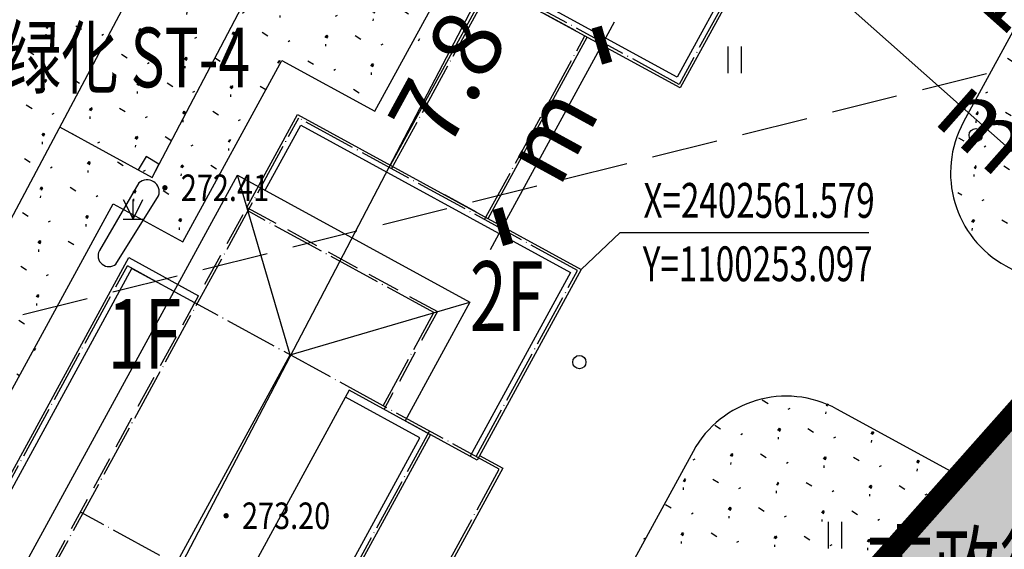
# Model space of a CAD drawing. Extents: x 1099625745 to 1100814745, y 2402326832 to 2403167832.
# Drawn here: x 1100231898 to 1100269069, y 2402551017 to 2402570999 of the extents above; entities that cross this region are included whole.
import ezdxf
from ezdxf.enums import TextEntityAlignment as Align

# ---------------------------------------------------------------- set-up
doc = ezdxf.new("R2010")
doc.units = 0
doc.header["$LTSCALE"] = 1000
doc.header["$MEASUREMENT"] = 0
for name, pattern in [('CENTER', [50.800000000000004, 31.75, -6.35, 6.35, -6.35]), ('DASH', [0.35, 0.25, -0.1]), ('DOTE', [2.4200000000000004, 2, -0.2, 0.02, -0.2])]:
    doc.linetypes.add(name, pattern=pattern)
for name, color, linetype in [('A-DIM', 3, 'Continuous'), ('A-DOT', 16, 'DOTE'), ('A-LEV', 3, 'Continuous'), ('A-SYM', 3, 'Continuous'), ('A-WAL', 2, 'Continuous'), ('GCD', 250, 'Continuous'), ('ROOF', 4, 'Continuous'), ('地形', 250, 'Continuous'), ('标高', 252, 'Continuous'), ('用地红线', 1, 'Continuous'), ('绿化', 56, 'Continuous'), ('道路', 40, 'Continuous'), ('道路中心线', 1, 'DOTE'), ('道路红线', 1, 'Continuous')]:
    doc.layers.add(name, color=color, linetype=linetype)
doc.styles.add('-黑体', font='simhei.ttf', dxfattribs={"width": 0.7})
doc.styles.add('-黑体_T3', font='simhei.ttf', dxfattribs={"width": 0.7})
doc.styles.add('HZ', font='romans.shx', dxfattribs={"width": 0.7, "bigfont": 'hztxt.shx'})
doc.dimstyles.new('_TCH_ARCH&&1000', dxfattribs={"dimtxt": 2628.691983122363, "dimasz": 1000, "dimexe": 2500, "dimexo": 3000, "dimgap": 1000, "dimtad": 1, "dimdec": 1, "dimlfac": 0.001, "dimzin": 0, "dimdsep": 46, "dimtxsty": '-黑体_T3', "dimblk": 'ARCHTICK', "dimcen": 0.09, "dimclrt": 7, "dimazin": 2, "dimtfac": 1, "dimtdec": 1, "dimtix": 1, "dimtmove": 2, "dimatfit": 3, "dimfxl": 100, "dimtolj": 1, "dimtzin": 0, "dimarcsym": 0})
pattern_1 = [(328, (0, 0), (1794.147590121954, 953.9631452312957), [254, -1778]), (58.00000000000003, (107.7021082118661, -67.29974655761704), (70.91385873209617, 2030.759090153168), [127, -3392.528]), (58.00000000000003, (134.6279744840711, -84.124895164727), (70.91385873209617, 2030.759090153168), [101.6, -3417.928]), (58.00000000000003, (80.7762419396611, -50.47459795050707), (70.91385873209617, 2030.759090153168), [101.6, -3417.928]), (27.99999999999998, (161.5531623177991, -100.9496198364256), (70.91747701657107, 2030.758963799891), [81.28, -1950.72]), (88.00000000000001, (53.85105410593304, -33.64987327880852), (-1723.230113105383, 1076.795818568595), [81.28, -1950.72])]

# ---------------------------------------------------------------- blocks, each defined once
blk = doc.blocks.new('A$C5DFA1438')
at = {"layer": 'A-DOT'}
for p, q in [((26599.99999988079, -49600.00000095367), (26599.99999964237, -55600)), ((18599.99999964237, -63600.00000047684), (18599.99999988079, -53600)), ((26599.99999964237, -55600), (18599.99999988079, -55600)), ((22600, -63600.00000143051), (22599.99999988079, -55700.00000095367)), ((14599.99999988079, -88600.00000047684), (14599.99999976158, -63600)), ((26599.99999976158, -63600.00000095367), (14599.99999976158, -63600)), ((26600.00000011921, -71600), (26599.99999976158, -63600.00000095367)), ((22600, -67600.00000143051), (14600, -67600)), ((22599.99999988079, -71600), (22600, -67600.00000143051)), ((27599.99999988079, -71600.00000095367), (11600.00000047684, -71600.00000095367)), ((11599.99999976158, -84600.00000047684), (11600.00000047684, -71600.00000095367)), ((24600, -80600.00000047684), (24599.99999988079, -71600.00000095367)), ((27599.99999976158, -80600.00000047684), (27599.99999988079, -71600.00000095367)), ((27599.99999976158, -80600.00000047684), (14499.99999988079, -80600))]:
    blk.add_line(p, q, dxfattribs=at)
at = {"layer": 'A-WAL'}
for points in [[(26700.00000059605, -49700.00000190735), (26700, -55700), (18500, -55700.00000047684), (18500.00000047684, -53700.00000190735), (14500.00000035763, -53700.00000047684), (14499.99999988079, -49500.00000095367), (16000.00000059605, -49500.00000190735), (15999.99999988079, -41700)], [(14499.99999988079, -67500), (14499.99999940395, -63500.00000095367), (26699.99999964237, -63500.00000047684), (26699.99999976158, -71700), (23599.99999964237, -71700)], [(8700.00000011921, -84500.00000047684), (11499.99996566772, -84500.00000047684), (11499.99996554852, -71300.00000095367), (14500, -71300.00000047684)], [(21199.99999988079, -80500.00000095367), (24700.00000011921, -80500.00000047684), (24699.99999976158, -71700.00000047684), (21199.99999976158, -71700.00000095367)], [(26700, -71500.00000095367), (27700.00000011921, -71500.00000143051), (27700, -80700.00000095367), (26700, -80700.00000095367)]]:
    blk.add_lwpolyline(points, dxfattribs=at)
at = {"layer": 'A-WAL', "color": 4}
for points in [[(26399.99999976158, -50600.00000047684), (26400.00000023842, -55400.00000047684), (18799.99999976158, -55400.00000095367), (18799.99999940395, -53400), (14799.99999964237, -53400.00000095367), (14799.99999976158, -49800), (16300, -49800.00000095367), (16299.99999988079, -42600.00000047684)], [(18499.99999928474, -63500.00000095367), (18500, -55700.00000047684)], [(22700.00000011921, -63500), (22700.00000023842, -55700.00000047684)], [(14799.99999988079, -66600.00000143051), (14800.00000011921, -63800), (26400.00000023842, -63800.00000047684), (26399.99999988079, -71700)], [(8700, -84800.00000047684), (11799.99996542931, -84800.00000047684), (11799.99996507168, -71600.00000095367), (13600.00000011921, -71600)], [(21199.99999976158, -80200.00000095367), (24399.99999988079, -80200.00000095367), (24400.00000011921, -72000.00000047684), (21199.99999988079, -72000)]]:
    blk.add_lwpolyline(points, dxfattribs=at)
at = {"layer": 'A-WAL', "linetype": 'DASH', "ltscale": 5}
for points in [[(22699.99999988079, -80500.00000047684), (22700.00000035763, -100700), (14700, -100700.0000009537), (14699.99999976158, -102700.0000009537), (8300.197204232216, -102700.0000009537), (8300.197204232216, -101200.0000009537), (-1100.000034332275, -101200.0000014305), (-1100.000034809113, -102700.0000004768), (-7500.000035047531, -102700.0000004768), (-7500.000034689903, -100700.0000014305), (-15500.0000346899, -100700.0000009537), (-15500.00003445148, -88300.00000143051), (14499.99999988079, -88300), (14499.99999988079, -67500)], [(14499.99999988079, -67500), (22700.00000023842, -67500), (22700.00000023842, -67500), (22700.00000023842, -67500), (22700.00000023842, -67500), (22700.00000023842, -67500), (22699.99999964237, -71700.00000095367)]]:
    blk.add_lwpolyline(points, dxfattribs=at)
at = {"layer": 'ROOF'}
for p, q in [((18600, -71600.00013494492), (13599.99999964237, -66600.00000095367)), ((18600, -71600.00013494492), (23599.99999988079, -66600.00000095367)), ((18599.99999964237, -92400.00013494492), (18600, -71600.00013494492)), ((21199.99999976158, -71700.00000095367), (21199.99999988079, -80500.00000095367))]:
    blk.add_line(p, q, dxfattribs=at)
blk.add_lwpolyline([(-200.0000346899033, -101200.0047373772), (-200.0000349283218, -103600.0000004768), (-8400.000034809113, -103600.0000009537), (-8400.000034689903, -101600.0000009537), (-16400.0000346899, -101600.0000004768), (-16400.00003492832, -87400.00000047684), (13599.99999976158, -87400.00000047684), (13599.99999964237, -66600.00000095367), (23599.99999988079, -66600.00000095367), (23599.99999988079, -66600.00000095367), (23599.99999988079, -66600.00000095367), (23599.99999988079, -66600.00000095367), (23599.99999988079, -66600.00000095367), (23599.99999964237, -71700)], dxfattribs=at)
blk = doc.blocks.new('ZTSX')
at = {"layer": '标高', "color": 5, "linetype": 'DASH', "ltscale": 10}
blk.add_line((19388.03949141502, -174681.9410033226), (-541440.7724261284, -314874.1401529312), dxfattribs=at)
blk = doc.blocks.new('gc121')
for p, q in [((-0.5, -1), (-0.5, 1)), ((0.5, -1), (0.5, 1))]:
    blk.add_line(p, q)
blk = doc.blocks.new('gc122')
blk.add_circle((0, 0), 0.5)
blk = doc.blocks.new('gc124')
for p, q in [((-0.75, 1.5), (0, 0)), ((0, 0), (0, 1.5)), ((0, 0), (0.75, 1.5)), ((-0.75, 0), (0.75, 0))]:
    blk.add_line(p, q)
blk = doc.blocks.new('GC200')
at = {"linetype": 'Continuous', "const_width": 0.2, "flags": 128}
blk.add_lwpolyline([(-0.1, 0, 1), (0.1, 0, 1)], format="xyb", close=True, dxfattribs=at)
blk = doc.blocks.new('A$C325D0142')
at = {"flags": 128}
for points in [[(236.9644980251323, -379.6612834460102), (229.0074980244972, -395.8722834470682), (227.4964980245568, -395.0842834468931), (225.5857628991362, -398.7481422959827), (227.0164980245754, -399.4942834470421), (220.4704980247188, -412.1092834472656), (230.9774980244692, -417.6982834460214), (248.0279930795077, -385.6107622920536)], [(236.9644980251323, -379.6612834460102), (229.0074980244972, -395.8722834470682), (227.4964980245568, -395.0842834468931), (225.5857628991362, -398.7481422959827), (227.0164980245754, -399.4942834470421), (220.4704980247188, -412.1092834472656), (230.9774980244692, -417.6982834460214), (248.0279930795077, -385.6107622920536)], [(240.6509391879663, -406.6818369901739), (241.1789029436186, -406.9708712287247), (241.4418906420469, -406.469727518037), (240.952371281106, -406.1744382637553)], [(240.6509391879663, -406.6818369901739), (241.1789029436186, -406.9708712287247), (241.4418906420469, -406.469727518037), (240.952371281106, -406.1744382637553)]]:
    blk.add_lwpolyline(points, close=True, dxfattribs=at)
for points in [[(255.6104980250821, -396.0952834468335), (234.2500935245771, -436.9046522728167)], [(255.6104980250821, -396.0952834468335), (234.2500935245771, -436.9046522728167)], [(237.6920916060917, -405.06201318698), (241.1789029436186, -406.9708712287247), (244.8171197599731, -400.0379633768462), (241.3710836425889, -398.1384761030786)], [(237.6920916060917, -405.06201318698), (241.1789029436186, -406.9708712287247), (244.8171197599731, -400.0379633768462), (241.3710836425889, -398.1384761030786)]]:
    blk.add_lwpolyline(points, dxfattribs=at)
blk.add_lwpolyline([(239.1936546545476, -409.7280335919932, 0.8365114680314123), (239.8191899200901, -410.232959704008), (241.4279090410564, -407.6566955940798, 0.7746517481848504), (240.6856353466865, -407.176023195032), (239.1936546592042, -409.7280335859396)], format="xyb", dxfattribs=at)
blk.add_lwpolyline([(239.1936546545476, -409.7280335919932, 0.8365114680314123), (239.8191899200901, -410.232959704008), (241.4279090410564, -407.6566955940798, 0.7746517481848504), (240.6856353466865, -407.176023195032), (239.1936546592042, -409.7280335859396)], format="xyb", dxfattribs=at)
at = {"xscale": 0.5, "yscale": 0.5}
for name, p in [('gc121', (263.181713870028, -402.5323629672639)), ('gc121', (263.181713870028, -402.5323629672639)), ('gc122', (272.2742931290995, -405.3730288022198)), ('gc122', (272.2742931290995, -405.3730288022198)), ('gc124', (240.4621507516131, -408.5442540813237)), ('gc124', (240.4621507516131, -408.5442540813237)), ('gc122', (257.3126382650807, -413.9336997838691)), ('gc122', (257.3126382650807, -413.9336997838691)), ('gc121', (266.9678938165307, -420.4611902362667)), ('gc121', (266.9678938165307, -420.4611902362667))]:
    blk.add_blockref(name, p, dxfattribs=at)
ref = blk.add_blockref('GC200', (241.6654980245512, -407.3562834467739, 272.414), dxfattribs=dict(xscale=0.5, yscale=0.5, zscale=0.5))
ref.add_attrib('height', '272.41', dxfattribs={"layer": 'GCD', "linetype": 'Continuous', "height": 1, "style": 'HZ', "width": 0.8}).set_placement((242.26549802511, -407.3562834467739, 272.414), align=Align.MIDDLE_LEFT)
ref = blk.add_blockref('GC200', (241.6654980245512, -407.3562834467739, 272.414), dxfattribs=dict(xscale=0.5, yscale=0.5, zscale=0.5))
ref.add_attrib('height', '272.41', dxfattribs={"layer": 'GCD', "linetype": 'Continuous', "height": 1, "style": 'HZ', "width": 0.8}).set_placement((242.26549802511, -407.3562834467739, 272.414), align=Align.MIDDLE_LEFT)
ref = blk.add_blockref('GC200', (243.9764980245382, -419.7312834467739, 273.201), dxfattribs=dict(xscale=0.5, yscale=0.5, zscale=0.5))
ref.add_attrib('height', '273.20', dxfattribs={"layer": 'GCD', "linetype": 'Continuous', "height": 1, "style": 'HZ', "width": 0.8}).set_placement((244.576498025097, -419.7312834467739, 273.201), align=Align.MIDDLE_LEFT)
ref = blk.add_blockref('GC200', (243.9764980245382, -419.7312834467739, 273.201), dxfattribs=dict(xscale=0.5, yscale=0.5, zscale=0.5))
ref.add_attrib('height', '273.20', dxfattribs={"layer": 'GCD', "linetype": 'Continuous', "height": 1, "style": 'HZ', "width": 0.8}).set_placement((244.576498025097, -419.7312834467739, 273.201), align=Align.MIDDLE_LEFT)
blk = doc.blocks.new('_ArchTick')
at = {"color": 0, "linetype": 'ByBlock', "const_width": 0.4}
blk.add_lwpolyline([(-0.5, -0.5), (0.5, 0.5)], dxfattribs=at)
blk = doc.blocks.new('*D154')
at = {"layer": 'A-DIM', "color": 0, "lineweight": -2, "transparency": 16777216}
for p, q in [((1100252887.343895, 2402570580.990294), (1100251683.505778, 2402571238.63207)), ((1100253877.475974, 2402570040.093468), (1100254356.891414, 2402570917.681546)), ((1100250138.035534, 2402563194.906458), (1100253877.475974, 2402570040.093468)), ((1100249147.903456, 2402563735.803285), (1100247944.065339, 2402564393.44506)), ((1100250138.035534, 2402563194.906458), (1100249658.620093, 2402562317.318379))]:
    blk.add_line(p, q, dxfattribs=at)
at = {"layer": 'Defpoints', "color": 0, "transparency": 16777216}
for p in [(1100253877.475974, 2402570040.093468), (1100255520.10813, 2402569142.743972), (1100251780.667691, 2402562297.556962)]:
    blk.add_point(p, dxfattribs=at)
at = {"layer": 'A-DIM', "color": 0, "lineweight": -2, "transparency": 16777216, "xscale": 1000, "yscale": 1000, "zscale": 1000}
for p, rotation in [((1100253877.475974, 2402570040.093468), 241.3527695001117), ((1100250138.035534, 2402563194.906458), 61.35276950011172)]:
    blk.add_blockref('_ArchTick', p, dxfattribs=dict(at, rotation=rotation))
at = {"layer": 'A-DIM', "color": 7, "transparency": 16777216, "insert": (1100249970.233222, 2402567730.573153), "char_height": 2628.691983122363, "attachment_point": 5, "rotation": 61.35276950011173, "style": '-黑体_T3'}
blk.add_mtext('\\A1;7.8 m', dxfattribs=at)
blk = doc.blocks.new('*D231')
at = {"layer": 'A-DIM', "color": 0, "lineweight": -2, "transparency": 16777216}
for p, q in [((1100264336.845296, 2402574494.781348), (1100264008.085988, 2402574124.38138)), ((1100262348.544771, 2402572254.642641), (1100274299.687526, 2402561647.056901)), ((1100276287.98805, 2402563887.195609), (1100275959.228742, 2402563516.79564))]:
    blk.add_line(p, q, dxfattribs=at)
at = {"layer": 'Defpoints', "color": 0, "transparency": 16777216}
for p in [(1100262345.395836, 2402572251.094862), (1100274296.538591, 2402561643.509122), (1100274299.687526, 2402561647.056901)]:
    blk.add_point(p, dxfattribs=at)
at = {"layer": 'A-DIM', "color": 0, "lineweight": -2, "transparency": 16777216, "xscale": 1000, "yscale": 1000, "zscale": 1000}
for p, rotation in [((1100262348.544771, 2402572254.642641), 138.4084065958428), ((1100274299.687526, 2402561647.056901), 318.4084065958428)]:
    blk.add_blockref('_ArchTick', p, dxfattribs=dict(at, rotation=rotation))
at = {"layer": 'A-DIM', "color": 7, "transparency": 16777216, "insert": (1100269870.22037, 2402568692.783584), "char_height": 2628.691983122363, "attachment_point": 5, "rotation": 318.40840659584285, "style": '-黑体_T3'}
blk.add_mtext('\\A1;16.0 m', dxfattribs=at)

msp = doc.modelspace()

# ---------------------------------------------------------------- hatches: boundary and pattern name
at = {"layer": '绿化'}
h = msp.add_hatch(dxfattribs=at)
h.set_pattern_fill('SWAMP', color=66, scale=800, angle=328, style=0)
h.set_pattern_definition(pattern_1)
edge = h.paths.add_edge_path()
edge.add_line((1100272647.894363, 2402559786.047585), (1100275287.137139, 2402562759.576901))
edge.add_line((1100275287.137139, 2402562759.576901), (1100290030.294764, 2402583092.533763))
edge.add_line((1100290030.294764, 2402583092.533763), (1100299255.925258, 2402600198.157179))
edge.add_arc((1100295735.322654, 2402602096.935023), 4000.000000049299, 331.6605417206395, 421.3527695086076)
edge.add_line((1100297652.984417, 2402605607.287336), (1100294147.858057, 2402607522.094227))
edge.add_arc((1100292230.196293, 2402604011.741914), 3999.999999960349, 61.35276950860762, 151.3527695238703)
edge.add_line((1100288719.84398, 2402605929.403676), (1100267529.681505, 2402567140.010608))
edge.add_arc((1100271040.033818, 2402565222.348845), 3999.999999940979, 151.352769516239, 241.3527694380109)
edge.add_line((1100269122.372051, 2402561711.996535), (1100272647.894363, 2402559786.047585))
h = msp.add_hatch(dxfattribs=at)
h.set_pattern_fill('GRASS', color=66, scale=600, style=0)
h.set_pattern_definition([(90, (0, 0), (-1197.35457, 1197.35457), [317.496792, -2077.21218]), (45, (0, 0), (-1197.355386097812, 1197.355386097812), [317.496792, -1375.81938]), (135, (0, 0), (-1197.355386097812, -1197.355386097812), [317.496792, -1375.81938])])
edge = h.paths.add_edge_path()
edge.add_arc((1100072774.034685, 2402725661.821526), 269999.9999760251, 308.9391241108663, 331.0193348088579)
edge.add_arc((1100305466.381635, 2402596780.978658), 4000.000000037286, 331.0193348130695, 421.352769496342)
edge.add_line((1100307384.043399, 2402600291.33097), (1100304673.790335, 2402601771.908475))
edge.add_arc((1100302756.128571, 2402598261.556163), 3999.999999884787, 61.35276949634198, 151.6605417206396)
edge.add_line((1100299235.525966, 2402600160.334007), (1100290030.294764, 2402583092.533763))
edge.add_line((1100290030.294764, 2402583092.533763), (1100275287.137139, 2402562759.576901))
edge.add_line((1100275287.137139, 2402562759.576901), (1100258056.376077, 2402543346.367309))
edge.add_line((1100258056.376077, 2402543346.367309), (1100239229.906567, 2402525935.008173))
edge.add_line((1100239229.906567, 2402525935.008173), (1100236210.54592, 2402523651.812558))
edge.add_arc((1100238623.156846, 2402520461.309695), 3999.999999631262, 127.0960306770544, 218.0775008446244)
edge.add_line((1100235474.4478, 2402517994.402453), (1100236804.817098, 2402516296.346636))
edge.add_arc((1100239953.526243, 2402518763.253753), 4000.00000015645, 218.0774985565217, 308.9391241066894)
h = msp.add_hatch(dxfattribs=at)
h.set_pattern_fill('SWAMP', color=66, scale=800, angle=328, style=0)
h.set_pattern_definition(pattern_1)
h.paths.add_polyline_path([(1100217859.249111, 2402558608.413692), (1100219438.90765, 2402557745.465898), (1100219678.615371, 2402558184.259937), (1100227752.425693, 2402553773.637885), (1100227512.717969, 2402553334.843841), (1100229092.376481, 2402552471.896063), (1100235420.660302, 2402564056.058695), (1100238053.424567, 2402562617.812356), (1100241792.865006, 2402569462.999365), (1100245303.217319, 2402567545.337601), (1100248563.242318, 2402573512.936531), (1100242420.12577, 2402576868.844618), (1100241557.177977, 2402575289.18608), (1100239977.519436, 2402576152.133873), (1100239689.870172, 2402575625.581027), (1100233371.23601, 2402579077.372201), (1100233658.885274, 2402579603.925048), (1100232079.226734, 2402580466.872843), (1100232942.174527, 2402582046.531383), (1100231186.998409, 2402583005.362244), (1100229796.69363, 2402580460.356817), (1100228919.105513, 2402580939.772279), (1100225994.671323, 2402575586.485002), (1100222484.319011, 2402577504.146766), (1100219799.592541, 2402572589.653528), (1100224187.532935, 2402570192.576322)])
h = msp.add_hatch(dxfattribs=at)
h.set_pattern_fill('SWAMP', color=66, scale=800, angle=328, style=0)
h.set_pattern_definition(pattern_1)
edge = h.paths.add_edge_path()
edge.add_line((1100267335.11773, 2402553800.35456), (1100262750.167387, 2402556305.055849))
edge.add_arc((1100260832.505623, 2402552794.703537), 3999.999999999089, 61.35276949334494, 151.3527694382883)
edge.add_line((1100257322.153312, 2402554712.365304), (1100248117.376827, 2402537862.674209))
edge.add_arc((1100249872.552982, 2402536903.843326), 1999.999999639187, 151.3527694410079, 241.3527694960645)
edge.add_line((1100248913.7221, 2402535148.66717), (1100249088.919809, 2402535052.958843))
edge.add_line((1100249088.919809, 2402535052.958843), (1100258056.376077, 2402543346.367309))
edge.add_line((1100258056.376077, 2402543346.367309), (1100267335.11773, 2402553800.35456))
h = msp.add_hatch(dxfattribs=at)
h.set_pattern_fill('松散材料', color=66, scale=500, angle=328, style=0)
h.set_pattern_definition([(328, (0, 0), (894.3218552919543, 546.6454350373346), [0, -937.5])])
edge = h.paths.add_edge_path()
edge.add_arc((1100249872.552982, 2402536903.843326), 1999.999999639187, 151.3527694410079, 241.3527694960645)
edge.add_line((1100248913.7221, 2402535148.66717), (1100249088.919809, 2402535052.958843))
edge.add_line((1100249088.919809, 2402535052.958843), (1100258056.376077, 2402543346.367309))
edge.add_line((1100258056.376077, 2402543346.367309), (1100267335.11773, 2402553800.35456))

# ---------------------------------------------------------------- linework, layer by layer
at = {"layer": 'A-LEV', "color": 3}
for p, q in [((1100253096.698515, 2402561578.625706), (1100254567.120275, 2402562976.095172)), ((1100254567.120275, 2402562976.095172), (1100263948.449389, 2402562976.095172))]:
    msp.add_line(p, q, dxfattribs=at)
at = {"layer": '用地红线', "color": 1, "linetype": 'CENTER', "ltscale": 0.2, "const_width": 800}
msp.add_lwpolyline([(1100092146.819023, 2402919107.374706), (1100315161, 2402797502), (1100292482, 2402746987.000001), (1100348282, 2402724483.000001), (1100308662.425572, 2402617639.138815), (1100290030.294764, 2402583092.533763), (1100275287.137139, 2402562759.576901), (1100258056.376077, 2402543346.367309), (1100238778.0202, 2402525593.298407), (1100219672.161504, 2402511145.731547), (1100203653.148017, 2402500998.542558), (1100185650.857929, 2402491425.610567), (1100155980.593563, 2402479314.452283), (1100127919.355142, 2402471562.778425), (1100101308.735841, 2402467232.390959), (1100078877.000001, 2402465735), (1100077514.176067, 2402470658.317667), (1100076031.024024, 2402487776.360823), (1100062624.245379, 2402512016.870135), (1100023267.530721, 2402532244.918037), (1099976187.397835, 2402532472.835807)], dxfattribs=at)
at = {"layer": '绿化'}
for points in [[(1100272647.894363, 2402559786.047585), (1100275287.137139, 2402562759.576901), (1100290030.294764, 2402583092.533763), (1100299255.925258, 2402600198.157179, 0.4126411196213166), (1100297652.984417, 2402605607.287336), (1100294147.858057, 2402607522.094227, 0.4142135624497184), (1100288719.84398, 2402605929.403676), (1100267529.681505, 2402567140.010608, 0.4142135619514329), (1100269122.372051, 2402561711.996535), (1100272647.894363, 2402559786.047585)], [(1100267335.11773, 2402553800.35456), (1100262750.167387, 2402556305.055849, 0.4142135620816427), (1100257322.153312, 2402554712.365304), (1100248117.376827, 2402537862.674209, 0.4142135626656077), (1100248913.7221, 2402535148.66717), (1100249088.919809, 2402535052.958843), (1100258056.376077, 2402543346.367309), (1100267335.11773, 2402553800.35456)]]:
    msp.add_lwpolyline(points, format="xyb", dxfattribs=at)
at = {"layer": '绿化', "color": 0}
msp.add_lwpolyline([(1100242467.503851, 2402515651.996733, 0.0966422902259498), (1100308965.514672, 2402594842.92087, 0.4159190931554729), (1100307384.043399, 2402600291.33097), (1100304673.790335, 2402601771.908475, 0.4157877555040083), (1100299235.525966, 2402600160.334007), (1100290030.294764, 2402583092.533763), (1100275287.137139, 2402562759.576901), (1100258056.376077, 2402543346.367309), (1100239229.906567, 2402525935.008173), (1100236210.54592, 2402523651.812558, 0.4192397362517945), (1100235474.4478, 2402517994.402453), (1100236804.817098, 2402516296.346636, 0.418625040618335), (1100242467.503564, 2402515651.997088)], format="xyb", dxfattribs=at)
at = {"layer": '绿化'}
msp.add_lwpolyline([(1100229092.376481, 2402552471.896063), (1100235420.660302, 2402564056.058695), (1100238053.424567, 2402562617.812356), (1100241792.865006, 2402569462.999365), (1100245303.217319, 2402567545.337601), (1100248563.242318, 2402573512.936531), (1100242420.12577, 2402576868.844618), (1100241557.177977, 2402575289.18608), (1100239977.519436, 2402576152.133873), (1100239689.870172, 2402575625.581027), (1100233371.23601, 2402579077.372201), (1100233658.885274, 2402579603.925048), (1100232079.226734, 2402580466.872843), (1100232942.174527, 2402582046.531383), (1100231186.998409, 2402583005.362244)], dxfattribs=at)
at = {"layer": '道路'}
msp.add_lwpolyline([(1100023646.707805, 2402409455.392518, 0.3603655571649086), (1100374304.528709, 2402618520.040886), (1100415964.034006, 2402735762.923512, -0.4127625450294886), (1100447774.6896, 2402750990.741375), (1100497445.748018, 2402733618.097158)], format="xyb", dxfattribs=at)
msp.add_arc((1100072774.034665, 2402725661.821542), 280000.0000013363, 308.4538073828448, 340.4385370194555, dxfattribs=at)
at = {"layer": '道路中心线', "ltscale": 5, "const_width": 100}
msp.add_lwpolyline([(1100024654.382818, 2402429686.453476, 0.362519341856323), (1100355432.874265, 2402625194.594046), (1100411997.144527, 2402784384.149098)], format="xyb", dxfattribs=at)
at = {"layer": '道路红线', "color": 1, "const_width": 500}
for points in [[(1099847716.92379, 2403064234.398302), (1100355037.348433, 2402787019.771915), (1100368544.4482, 2402751644.205812), (1100327190.389015, 2402635260.944113, -0.3685331925912658), (1100023646.707805, 2402460168.872942, -0.3685331925912658)], [(1100023646.707805, 2402399339.119671, 0.3590367456710011), (1100383727.356648, 2402615171.860241), (1100423598.388969, 2402727381.420321), (1100455539.421097, 2402742606.15951), (1100495614.987986, 2402728439.224823)]]:
    msp.add_lwpolyline(points, format="xyb", dxfattribs=at)

# ---------------------------------------------------------------- block references
msp.add_blockref('ZTSX', (1100411997.144527, 2402784384.149098))
at = {"rotation": 331.3527694947509}
msp.add_blockref('A$C5DFA1438', (1100260107.977334, 2402630105.860944), dxfattribs=at)
at = {"layer": '地形', "xscale": 1000, "yscale": 1000, "zscale": 1000}
msp.add_blockref('A$C325D0142', (1099995714, 2402972014), dxfattribs=at)

# ---------------------------------------------------------------- texts
at = {"layer": 'A-LEV', "color": 7, "style": '-黑体', "width": 0.7}
for s, p in [('X=2402561.579', (1100255445.812259, 2402563523.508986)), ('Y=1100253.097', (1100255419.968377, 2402561131.369866))]:
    msp.add_text(s, height=1314.345991561182, dxfattribs=at).set_placement(p)
at = {"layer": 'A-SYM', "color": 7, "style": '-黑体', "width": 0.7}
for s, height, p in [('庭院绿化', 2253.164556962025, (1100227011.781262, 2402568448.565248)), ('ST-4', 2253.164556962025, (1100236085.198984, 2402568448.565248)), ('2F', 2628.691983122363, (1100248891.516757, 2402559255.801002)), ('1F', 2628.691983122363, (1100235217.613645, 2402557829.967321)), ('市政街头绿地', 2628.691983122363, (1100263873.007427, 2402548942.067577))]:
    msp.add_text(s, height=height, dxfattribs=at).set_placement(p)

# ---------------------------------------------------------------- dimensions: what is measured, and where the dimension line sits
at = {"layer": 'A-DIM'}
for p1, p2, distance, picture, middle in [((1100262345.395836, 2402572251.094862), (1100274296.538591, 2402561643.509122), 4.743683016278703, '*D231', (1100269870.22037, 2402568692.783584)), ((1100251780.667691, 2402562297.556962), (1100255520.10813, 2402569142.743972), 1871.757601348746, '*D154', (1100249970.233222, 2402567730.573153))]:
    dim = msp.add_aligned_dim(p1=p1, p2=p2, distance=distance, dimstyle='_TCH_ARCH&&1000', override={"dimpost": ' m'}, dxfattribs=at)
    dim.commit()
    dim.dimension.update_dxf_attribs({"geometry": picture, "text_midpoint": middle})

doc.saveas('drawing.dxf')
